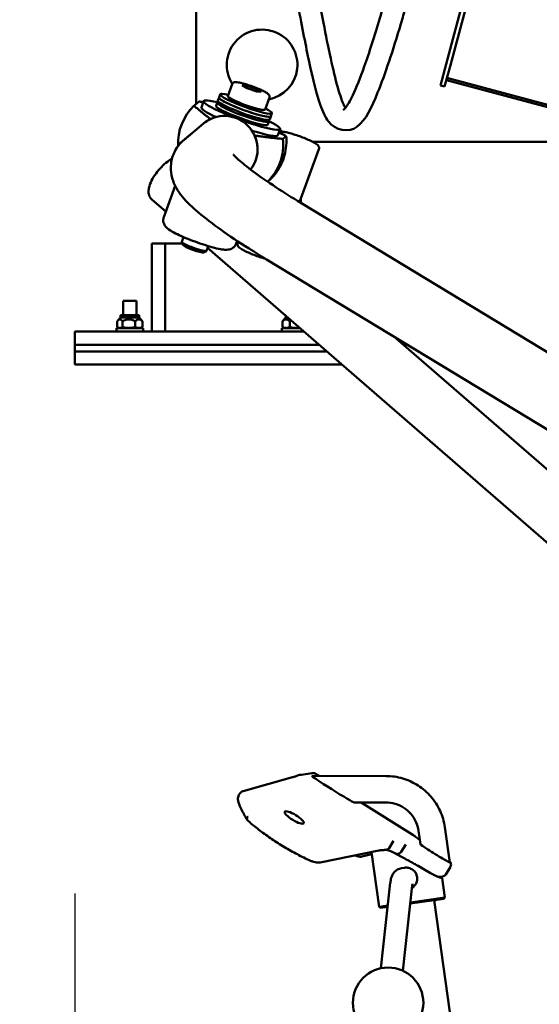
# Model space of a CAD drawing. Units: millimetres. Extents: x 858 to 3469, y 1033 to 5089.
# Drawn here: x 858 to 1094, y 2203 to 2650 of the extents above; entities that cross this region are included whole.
import ezdxf

# ---------------------------------------------------------------- set-up
doc = ezdxf.new("R2010")
doc.units = ezdxf.units.MM
doc.header["$LTSCALE"] = 20
doc.layers.add('Dimension (ISO)', color=7, linetype='Continuous', lineweight=25)
doc.layers.add('Visible (ISO)', color=7, linetype='Continuous', lineweight=50)
doc.styles.add('Note Text (DIN)', font='txt.shx')
doc.dimstyles.new('Presentation Dimensions (DQN)', dxfattribs={"dimscale": 20, "dimtxt": 2.5, "dimasz": 2.5, "dimexe": 2.5, "dimexo": 12, "dimgap": 1, "dimtad": 0, "dimtoh": 1, "dimdec": 0, "dimlfac": 0.1, "dimrnd": 1e-08, "dimtxsty": 'Note Text (DIN)', "dimblk": 'OBLIQUE', "dimcen": 0.09, "dimclrd": 256, "dimclre": 256, "dimclrt": 256, "dimaunit": 1, "dimadec": 3, "dimazin": 3, "dimtfac": 1, "dimtmove": 0, "dimatfit": 3, "dimfxl": 1, "dimtolj": 1, "dimlwd": -1, "dimlwe": -1, "dimarcsym": 0})

# ---------------------------------------------------------------- blocks, each defined once
blk = doc.blocks.new('_Oblique')
at = {"color": 0, "linetype": 'ByBlock', "lineweight": -2}
blk.add_line((-0.5, -0.5), (0.5, 0.5), dxfattribs=at)
blk = doc.blocks.new('*D7')
at = {"layer": 'Defpoints', "color": 0}
for p in [(1731.45, 2822.3), (883.24, 2493.39), (1731.45, 1490.7)]:
    blk.add_point(p, dxfattribs=at)
at = {"layer": 'Dimension (ISO)'}
for p, q in [((1731.45, 2582.3), (1731.45, 1440.7)), ((883.24, 2253.39), (883.24, 1440.7)), ((883.24, 1490.7), (1027.05, 1490.7)), ((1731.45, 1490.7), (1587.64, 1490.7))]:
    blk.add_line(p, q, dxfattribs=at)
at = {"layer": 'Dimension (ISO)', "xscale": 50, "yscale": 50, "zscale": 50, "rotation": 180}
blk.add_blockref('_Oblique', (883.24, 1490.7), dxfattribs=at)
at = {"layer": 'Dimension (ISO)', "xscale": 50, "yscale": 50, "zscale": 50}
blk.add_blockref('_Oblique', (1731.45, 1490.7), dxfattribs=at)
at = {"layer": 'Dimension (ISO)', "insert": (1047.05, 1516.42), "char_height": 50, "attachment_point": 1, "style": 'Note Text (DIN)'}
blk.add_mtext('\\A1; \\fMontserrat|b0|i0;\\H49.7462;77 cm / 105 cm', dxfattribs=at)

msp = doc.modelspace()

# ---------------------------------------------------------------- linework, layer by layer
at = {"layer": 'Visible (ISO)'}
for p, q in [((1051.72, 2629.75), (1074.23, 2713.78)), ((1076.17, 2713.27), (1053.65, 2629.23)), ((938.24, 2654.39), (938.24, 2611.61)), ((1049.13, 2620.09), (1051.72, 2629.75)), ((1053.65, 2629.23), (1051.06, 2619.57)), ((1052.11, 2623.49), (1288.39, 2560.18)), ((954.63, 2620.66), (952.66, 2615.25)), ((961.48, 2618.89), (959.15, 2620.23)), ((959.15, 2620.23), (961.16, 2620.04)), ((960.87, 2619.24), (961.16, 2620.04)), ((961.16, 2620.04), (965.5, 2618.52)), ((965.82, 2617.36), (961.48, 2618.89)), ((965.16, 2617.6), (965.5, 2618.52)), ((965.5, 2618.52), (967.83, 2617.18)), ((1049.13, 2620.09), (1051.06, 2619.57)), ((1051.84, 2622.47), (1288.39, 2559.09)), ((948.18, 2613.18), (948.69, 2614.58)), ((949.2, 2615.99), (948.69, 2614.58)), ((967.83, 2617.18), (965.82, 2617.36)), ((971.54, 2614.51), (969.57, 2609.1)), ((937.33, 2610.84), (939.45, 2612.62)), ((941.69, 2612.91), (940.68, 2610.11)), ((947.84, 2612.26), (947.33, 2610.85)), ((971.67, 2604.63), (972.18, 2606.03)), ((972.69, 2607.44), (972.18, 2606.03)), ((941.63, 2602.77), (932.65, 2595.23)), ((971.33, 2603.71), (970.82, 2602.3)), ((976.46, 2600.25), (975.44, 2597.45)), ((936.95, 2598.87), (931.35, 2594.18)), ((936.97, 2598.88), (936.98, 2598.87)), ((979.18, 2597.04), (977.66, 2595.77)), ((991.39, 2594.39), (1125.66, 2594.39)), ((993.98, 2591.11), (985.24, 2567.09)), ((923.62, 2560.33), (928.79, 2574.52)), ((970.75, 2576.37), (972.05, 2577.45)), ((924.52, 2562.79), (918.29, 2568.19)), ((985.74, 2568.49), (985.74, 2566.79)), ((985.82, 2566.74), (1129.71, 2479.53)), ((932.55, 2551.25), (931.76, 2549.08)), ((918.24, 2548.39), (924.24, 2548.39)), ((918.24, 2508.39), (918.24, 2548.39)), ((924.24, 2548.39), (924.24, 2508.39)), ((924.24, 2548.39), (926.24, 2548.39)), ((926.24, 2548.39), (932.06, 2548.39)), ((932.42, 2547.63), (931.78, 2548.98)), ((943.83, 2547.15), (943.04, 2544.97)), ((956.51, 2548.36), (956.93, 2549.52)), ((957.43, 2549.18), (957.19, 2548.52)), ((941.61, 2544.28), (942.97, 2544.9)), ((1101.69, 2409.08), (943.52, 2546.3)), ((970.27, 2541.08), (1114.16, 2453.88)), ((905.24, 2522.39), (911.24, 2522.39)), ((905.24, 2522.39), (905.24, 2515.89)), ((911.24, 2522.39), (911.24, 2515.89)), ((912.49, 2515.89), (903.99, 2515.89)), ((903.99, 2515.89), (903.99, 2514.8)), ((912.49, 2515.89), (912.49, 2514.8)), ((978.99, 2515.53), (978.99, 2514.8)), ((902.5, 2510.43), (902.5, 2512.99)), ((903.99, 2514.8), (902.76, 2513.33)), ((903.99, 2514.8), (912.49, 2514.8)), ((904.87, 2510.43), (904.87, 2512.99)), ((910.62, 2510.43), (910.62, 2512.99)), ((912.49, 2514.8), (913.73, 2513.33)), ((913.99, 2510.43), (913.99, 2512.99)), ((977.49, 2510.43), (977.49, 2512.99)), ((978.99, 2514.8), (977.7, 2513.25)), ((978.99, 2514.8), (979.83, 2514.8)), ((980.74, 2510.43), (980.74, 2512.99)), ((883.24, 2508.39), (916.31, 2508.39)), ((883.24, 2502.39), (883.24, 2508.39)), ((902.24, 2509.99), (914.24, 2509.99)), ((902.24, 2508.39), (902.24, 2509.99)), ((903.24, 2509.99), (902.76, 2510.27)), ((913.24, 2509.99), (913.73, 2510.27)), ((914.24, 2508.39), (914.24, 2509.99)), ((916.31, 2508.39), (987.22, 2508.39)), ((977.24, 2509.99), (985.38, 2509.99)), ((977.24, 2508.39), (977.24, 2509.99)), ((978.24, 2509.99), (977.7, 2510.3)), ((883.24, 2502.39), (916.31, 2502.39)), ((883.24, 2499.39), (883.24, 2502.39)), ((916.31, 2502.39), (883.24, 2502.39)), ((916.31, 2502.39), (994.14, 2502.39)), ((994.14, 2502.39), (916.31, 2502.39)), ((1114.04, 2431.46), (1028.05, 2506.07)), ((1032.29, 2502.39), (1033.24, 2502.39)), ((1033.24, 2502.39), (1032.29, 2502.39)), ((1033.24, 2502.39), (1033.24, 2502.92)), ((1033.24, 2501.56), (1033.24, 2502.39)), ((916.31, 2499.39), (883.24, 2499.39)), ((883.24, 2499.39), (916.31, 2499.39)), ((883.24, 2493.39), (883.24, 2499.39)), ((997.6, 2499.39), (916.31, 2499.39)), ((916.31, 2499.39), (997.6, 2499.39)), ((916.31, 2493.39), (883.24, 2493.39)), ((1004.51, 2493.39), (916.31, 2493.39)), ((959.71, 2299.89), (982.04, 2306.13)), ((986.09, 2307.31), (990.86, 2307.98)), ((990.8, 2306.72), (1024.44, 2306.71)), ((994.09, 2306.72), (992.44, 2307.76)), ((958.1, 2298.71), (957.74, 2298.11)), ((1009.94, 2294.71), (1024.44, 2294.71)), ((1036.68, 2280.02), (1013.25, 2294.71)), ((1051.12, 2283.46), (1053.36, 2267.52)), ((1037.9, 2279.16), (1037.9, 2279.16)), ((1039.24, 2281.79), (1040.08, 2275.79)), ((1025.82, 2274.02), (1027.82, 2277.32)), ((1031.29, 2272.26), (1033.41, 2275.65)), ((994.65, 2267.51), (1021.14, 2272.89)), ((1018.04, 2271.29), (1013.49, 2270.16)), ((1017.9, 2272.23), (1021.4, 2247.37)), ((1032.87, 2265.1), (1031.51, 2264.91)), ((1053.64, 2265.46), (1051.53, 2262.07)), ((1041.26, 2264.63), (1044.7, 2262.66)), ((1048.86, 2260.96), (1050.08, 2261.14)), ((1026.41, 2258.19), (1022.11, 2219.45)), ((1036.35, 2257.09), (1032.05, 2218.35)), ((1049.87, 2260.32), (1051.11, 2251.54)), ((1021.4, 2247.37), (1025.27, 2247.91)), ((1021.96, 2246.94), (1021.4, 2247.37)), ((1025.21, 2247.4), (1021.96, 2246.94)), ((1050.68, 2250.98), (1035.43, 2248.83)), ((1035.49, 2249.35), (1051.11, 2251.54)), ((1046.46, 2249.37), (1063.42, 2128.68)), ((1050.68, 2250.98), (1051.11, 2251.54))]:
    msp.add_line(p, q, dxfattribs=at)
msp.add_circle((1025.4, 2203.8), 16, dxfattribs=at)
for centre, radius, start, end in [((968.24, 2629.39), 16, 280.7756, 212.2422), ((1047.45, 2249.51), 1, 98, 188)]:
    msp.add_arc(centre, radius, start, end, dxfattribs=at)
for centre, major_axis, ratio, start_param, end_param in [((959.08, 2606.58), (-17.38, 6.33), 0.121899, 5.447956, 7.662411), ((960.95, 2611.71), (11.75, -4.28), 0.121899, 2.374599, 7.050179), ((960.44, 2610.31), (-11.75, 4.28), 0.121899, 0, 3.141593), ((960.44, 2610.31), (11.75, -4.28), 0.121899, 3.141593, 6.283185), ((961.11, 2612.17), (8.46, -3.08), 0.121899, 3.141593, 6.283185), ((953.93, 2593.51), (-15.43, 18.38), 0.990095, 0.066373, 0.913627), ((958.06, 2603.78), (-17.38, 6.33), 0.121899, 0, 0.951413), ((959.59, 2607.98), (11.75, -4.28), 0.121899, 2.812939, 6.611839), ((959.08, 2606.58), (11.75, -4.28), 0.121899, 3.141593, 6.283185), ((959.92, 2608.91), (-11.75, 4.28), 0.121899, 0, 3.141593), ((951.27, 2591.28), (-9.64, 11.49), 0.990095, 3.342003, 6.283185), ((951.27, 2591.28), (-9.64, 11.49), 0.990095, 6.026977, 6.283185), ((959.08, 2606.58), (17.38, -6.33), 0.121899, 4.683138, 7.118414), ((951.27, 2591.28), (9.64, -11.49), 0.990095, 0.200411, 1.294587), ((958.06, 2603.78), (17.38, -6.33), 0.121899, 5.082527, 6.283185), ((953.93, 2593.51), (15.43, -18.38), 0.990095, 0.078465, 0.972006), ((985.09, 2595.93), (-9.4, 3.42), 0.121899, 0.288745, 0.934959), ((985.09, 2595.93), (-9.4, 3.42), 0.121899, 5.825468, 5.99444), ((942.56, 2583.97), (-9.77, 11.64), 0.990095, 0.286009, 0.347484), ((937.4, 2547.02), (5.64, -2.05), 0.121899, 3.141593, 6.283185), ((937.04, 2546.02), (-4.63, 1.68), 0.121899, 0.123126, 3.018467), ((1000.37, 2300.72), (9.59, -6), 0.026682, 3.098941, 6.240533), ((1046.72, 2271.66), (-6.64, 4.15), 0.038529, 0.032301, 3.173894), ((1033.27, 2270.66), (-16.6, 10.36), 0.038529, 2.708496, 3.458118)]:
    msp.add_ellipse(centre, major_axis=major_axis, ratio=ratio, start_param=start_param, end_param=end_param, dxfattribs=at)
msp.add_ellipse((982.82, 2287.88), major_axis=(4.28, -2.59), ratio=0.2564, dxfattribs=at)
for points, knots in [([(1005.01, 2608.86), (1005.01, 2608.86), (1005.47, 2609.2), (1006.93, 2611.06), (1008.12, 2613.06), (1011, 2619.04), (1012.77, 2623.49), (1016.86, 2634.97), (1019.22, 2642.39), (1023.79, 2657.75), (1026, 2665.55), (1028.24, 2673.77)], [107.797387, 107.797387, 107.797387, 107.797387, 111.059334, 111.059334, 116.227732, 116.227732, 123.19661, 123.19661, 131.87996, 131.87996, 139.601015, 139.601015, 139.601015, 139.601015]), ([(1033.4, 2655.61), (1032.65, 2653.03), (1031.92, 2650.51), (1027.57, 2635.89), (1024.09, 2625.18), (1017.82, 2609.93), (1015.58, 2604.68), (1007.92, 2598.57), (1001.11, 2599.66), (996.9, 2605.67), (995.77, 2608.17), (993.01, 2616.08), (991.41, 2622.29), (988.11, 2637.62), (986.48, 2646.03), (984.07, 2658.77), (983.6, 2661.28), (983.11, 2663.91)], [7.407946, 7.407946, 7.407946, 7.407946, 10.002684, 10.002684, 22.799959, 22.799959, 33.359686, 33.359686, 41.501594, 41.501594, 45.707568, 45.707568, 51.632827, 51.632827, 56.423787, 56.423787, 57.527277, 57.527277, 57.527277, 57.527277]), ([(993.08, 2664.23), (993.66, 2661.12), (994.21, 2658.18), (995.96, 2648.97), (997.05, 2643.35), (999.24, 2632.61), (1000.32, 2627.75), (1002.46, 2619.18), (1003.51, 2615.72), (1005.03, 2611.77), (1005.59, 2610.66), (1006.03, 2609.91)], [84.959932, 84.959932, 84.959932, 84.959932, 86.292957, 86.292957, 89.388903, 89.388903, 93.077334, 93.077334, 97.298358, 97.298358, 99.846499, 99.846499, 99.846499, 99.846499]), ([(954.63, 2620.66), (954.69, 2620.82), (954.78, 2620.97), (954.99, 2621.22), (955.11, 2621.3), (955.37, 2621.45), (955.5, 2621.5), (955.85, 2621.59), (956.03, 2621.6), (956.62, 2621.6), (957.03, 2621.54), (958.14, 2621.34), (958.86, 2621.17), (960.38, 2620.75), (961.17, 2620.51), (962.78, 2619.98), (963.61, 2619.69), (965.22, 2619.08), (966.01, 2618.77), (967.49, 2618.14), (968.17, 2617.83), (969.39, 2617.23), (969.91, 2616.94), (970.6, 2616.5), (970.82, 2616.35), (971.16, 2616.03), (971.3, 2615.9), (971.48, 2615.58), (971.52, 2615.48), (971.61, 2615.19), (971.64, 2614.98), (971.59, 2614.66), (971.57, 2614.58), (971.54, 2614.51)], [2.705404, 2.705404, 2.705404, 2.705404, 2.753407, 2.753407, 2.807006, 2.807006, 2.880062, 2.880062, 3.024929, 3.024929, 3.326999, 3.326999, 3.696565, 3.696565, 4.029525, 4.029525, 4.356372, 4.356372, 4.682375, 4.682375, 5.011126, 5.011126, 5.351803, 5.351803, 5.562258, 5.562258, 5.704628, 5.704628, 5.756371, 5.756371, 5.824016, 5.824016, 5.846997, 5.846997, 5.846997, 5.846997]), ([(939.45, 2612.62), (939.5, 2612.67), (939.6, 2612.7), (939.91, 2612.71), (940.11, 2612.7), (940.57, 2612.65), (940.86, 2612.6), (941.31, 2612.5), (941.42, 2612.48), (941.53, 2612.46)], [7.401911, 7.401911, 7.401911, 7.401911, 7.5429536, 7.5429536, 7.6839963, 7.6839963, 7.8328828, 7.8328828, 7.8786345, 7.8786345, 7.8786345, 7.8786345]), ([(972.05, 2577.45), (972.47, 2577.87), (972.9, 2578.31), (974.24, 2579.84), (975.11, 2581.03), (976.62, 2583.58), (977.25, 2584.94), (977.75, 2586.3), (978.25, 2587.67), (978.64, 2589.13), (979.14, 2592.1), (979.26, 2593.62), (979.25, 2595.76), (979.22, 2596.41), (979.18, 2597.04)], [-1.074527, -1.074527, -1.074527, -1.074527, -0.879403, -0.879403, -0.439701, -0.439701, 0, 0, 0, 0.439701, 0.439701, 0.879403, 0.879403, 1.074527, 1.074527, 1.074527, 1.074527]), ([(993.98, 2591.11), (994.05, 2591.3), (994.08, 2591.51), (994.07, 2591.9), (994.04, 2592.07), (993.92, 2592.4), (993.84, 2592.54), (993.63, 2592.86), (993.5, 2592.99), (992.85, 2593.59), (992.24, 2593.94), (990.76, 2594.71), (989.99, 2595.07), (988.36, 2595.79), (987.5, 2596.14), (985.74, 2596.82), (984.84, 2597.14), (983.07, 2597.74), (982.2, 2598.01), (980.58, 2598.48), (979.83, 2598.67), (978.46, 2598.97), (977.87, 2599.07), (977.06, 2599.11), (976.8, 2599.11), (976.33, 2599), (976.17, 2598.95), (975.99, 2598.86), (975.99, 2598.86), (975.99, 2598.86)], [5.95323, 5.95323, 5.95323, 5.95323, 5.999382, 5.999382, 6.050603, 6.050603, 6.118065, 6.118065, 6.236803, 6.236803, 6.695284, 6.695284, 7.048969, 7.048969, 7.38053, 7.38053, 7.707657, 7.707657, 8.035015, 8.035015, 8.367558, 8.367558, 8.72332, 8.72332, 8.909071, 8.909071, 8.982971, 8.982971, 8.983562, 8.983562, 8.983562, 8.983562]), ([(932.65, 2595.23), (931.11, 2593.95), (929.63, 2592.18), (927.67, 2588.35), (927.12, 2586.4), (926.68, 2582.63), (926.83, 2580.87), (927.49, 2577.46), (928.08, 2575.98), (929.72, 2572.58), (930.82, 2571.09), (934.17, 2566.99), (936.6, 2564.73), (942.43, 2559.81), (945.79, 2557.25), (953.43, 2551.82), (957.7, 2548.96), (964.87, 2544.39), (967.53, 2542.75), (970.27, 2541.08)], [3.141593, 3.141593, 3.141593, 3.141593, 3.196284, 3.196284, 3.244872, 3.244872, 3.299189, 3.299189, 3.370836, 3.370836, 3.495622, 3.495622, 3.739969, 3.739969, 3.984315, 3.984315, 4.228661, 4.228661, 4.363323, 4.363323, 4.363323, 4.363323]), ([(931.35, 2594.18), (931.27, 2594.11), (930.88, 2593.7), (930.44, 2593.12), (930.27, 2592.9), (930.09, 2592.65), (929.93, 2592.41)], [-3.141593, -3.141593, -3.141593, -3.141593, -2.01094, -2.01094, -2.01094, -1.570796, -1.570796, -1.570796, -1.570796]), ([(918.29, 2568.19), (917.85, 2568.57), (917.5, 2569.04), (916.97, 2570.08), (916.82, 2570.64), (916.65, 2571.99), (916.72, 2572.74), (917.09, 2574.64), (917.53, 2575.77), (918.66, 2578.01), (919.34, 2579.1), (920.86, 2581.16), (921.68, 2582.13), (923.41, 2583.92), (924.31, 2584.74), (925.93, 2585.99), (926.63, 2586.47), (927.34, 2586.87)], [5.508829, 5.508829, 5.508829, 5.508829, 5.659394, 5.659394, 5.832052, 5.832052, 6.0886, 6.0886, 6.489525, 6.489525, 6.866351, 6.866351, 7.220822, 7.220822, 7.573724, 7.573724, 7.838332, 7.838332, 7.838332, 7.838332]), ([(955.15, 2588.73), (955.15, 2588.73), (955.23, 2588.63), (955.71, 2588.08), (956.47, 2587.31), (959.11, 2584.94), (961.37, 2583.11), (967.1, 2578.86), (970.66, 2576.38), (978.09, 2571.51), (981.84, 2569.15), (985.82, 2566.74)], [3.4660681, 3.4660681, 3.4660681, 3.4660681, 3.5275655, 3.5275655, 3.6820465, 3.6820465, 3.9101989, 3.9101989, 4.154545, 4.154545, 4.3633231, 4.3633231, 4.3633231, 4.3633231]), ([(956.51, 2548.36), (956.35, 2547.91), (956.1, 2547.49), (955.53, 2546.78), (955.2, 2546.51), (954.52, 2546.04), (954.18, 2545.89), (953.47, 2545.64), (953.13, 2545.58), (952.27, 2545.46), (951.82, 2545.47), (950.49, 2545.55), (949.61, 2545.69), (947.32, 2546.17), (945.88, 2546.54), (942.93, 2547.41), (941.47, 2547.88), (938.53, 2548.89), (937.06, 2549.43), (934.22, 2550.54), (932.86, 2551.11), (930.32, 2552.24), (929.16, 2552.8), (927.01, 2553.95), (926.12, 2554.46), (924.88, 2555.52), (924.51, 2555.84), (923.96, 2556.7), (923.84, 2556.92), (923.55, 2557.6), (923.38, 2558.14), (923.36, 2559.29), (923.44, 2559.83), (923.62, 2560.33)], [1.936035, 1.936035, 1.936035, 1.936035, 1.977888, 1.977888, 2.023943, 2.023943, 2.082021, 2.082021, 2.163567, 2.163567, 2.322115, 2.322115, 2.636274, 2.636274, 3.026705, 3.026705, 3.366426, 3.366426, 3.698367, 3.698367, 4.030812, 4.030812, 4.37267, 4.37267, 4.761608, 4.761608, 4.919618, 4.919618, 4.963872, 4.963872, 5.030885, 5.030885, 5.077628, 5.077628, 5.077628, 5.077628]), ([(957.19, 2548.52), (957.12, 2548.33), (957.09, 2548.12), (957.1, 2547.74), (957.14, 2547.56), (957.25, 2547.23), (957.33, 2547.09), (957.54, 2546.77), (957.67, 2546.64), (958.32, 2546.04), (958.93, 2545.69), (960.42, 2544.92), (961.18, 2544.56), (962.81, 2543.84), (963.67, 2543.49), (965.43, 2542.82), (966.34, 2542.49), (968.1, 2541.89), (968.96, 2541.62), (969.77, 2541.39)], [2.811637, 2.811637, 2.811637, 2.811637, 2.85779, 2.85779, 2.90901, 2.90901, 2.976473, 2.976473, 3.095211, 3.095211, 3.553691, 3.553691, 3.907377, 3.907377, 4.238937, 4.238937, 4.566065, 4.566065, 4.892975, 4.892975, 4.892975, 4.892975]), ([(982.04, 2306.13), (982.13, 2306.15), (982.22, 2306.18), (982.4, 2306.23), (982.49, 2306.26), (982.66, 2306.32), (982.74, 2306.34), (982.91, 2306.4), (982.99, 2306.43), (983.15, 2306.49), (983.23, 2306.52), (983.31, 2306.55)], [6.10865238, 6.10865238, 6.10865238, 6.10865238, 6.11798208, 6.11798208, 6.12731177, 6.12731177, 6.13664147, 6.13664147, 6.14597116, 6.14597116, 6.15530086, 6.15530086, 6.15530086, 6.15530086]), ([(990.74, 2307.96), (990.78, 2307.97), (990.82, 2307.99), (990.93, 2308.02), (991, 2308.03), (991.14, 2308.05), (991.2, 2308.06), (991.39, 2308.07), (991.52, 2308.06), (991.79, 2308.02), (991.93, 2307.99), (992.2, 2307.89), (992.32, 2307.83), (992.44, 2307.76)], [0.0915511, 0.0915511, 0.0915511, 0.0915511, 0.1325606, 0.1325606, 0.1730586, 0.1730586, 0.2013025, 0.2013025, 0.246441, 0.246441, 0.2935171, 0.2935171, 0.3364531, 0.3364531, 0.3364531, 0.3364531]), ([(1024.44, 2306.71), (1027.01, 2306.71), (1029.58, 2306.33), (1034.52, 2304.88), (1036.88, 2303.79), (1041.2, 2301), (1043.16, 2299.29), (1046.52, 2295.39), (1047.92, 2293.19), (1050.04, 2288.5), (1050.76, 2286.01), (1051.12, 2283.46)], [0, 0, 0, 0, 0.286234, 0.286234, 0.572468, 0.572468, 0.858702, 0.858702, 1.144936, 1.144936, 1.43117, 1.43117, 1.43117, 1.43117]), ([(957.74, 2298.11), (957.53, 2297.77), (957.41, 2297.42), (957.29, 2296.75), (957.28, 2296.43), (957.31, 2295.81), (957.35, 2295.52), (957.48, 2294.92), (957.57, 2294.63), (957.77, 2294.02), (957.89, 2293.72), (958.03, 2293.41), (958.03, 2293.41), (958.03, 2293.41)], [0.2364945, 0.2364945, 0.2364945, 0.2364945, 0.3737659, 0.3737659, 0.511926, 0.511926, 0.6500861, 0.6500861, 0.7882462, 0.7882462, 0.9264062, 0.9264062, 0.927295, 0.927295, 0.927295, 0.927295]), ([(958.1, 2298.71), (958.18, 2298.84), (958.27, 2298.97), (958.47, 2299.19), (958.58, 2299.29), (958.81, 2299.47), (958.92, 2299.55), (959.15, 2299.68), (959.27, 2299.74), (959.49, 2299.83), (959.6, 2299.86), (959.71, 2299.89)], [3.0796311, 3.0796311, 3.0796311, 3.0796311, 3.12693, 3.12693, 3.1742289, 3.1742289, 3.2215278, 3.2215278, 3.2688267, 3.2688267, 3.3161256, 3.3161256, 3.3161256, 3.3161256]), ([(958.03, 2293.41), (958.21, 2292.99), (958.4, 2292.56), (958.81, 2291.7), (959.02, 2291.27), (959.46, 2290.39), (959.69, 2289.95), (960.16, 2289.05), (960.41, 2288.6), (960.92, 2287.69), (961.18, 2287.23), (961.45, 2286.77)], [0.9272952, 0.9272952, 0.9272952, 0.9272952, 0.9785741, 0.9785741, 1.029853, 1.029853, 1.081132, 1.081132, 1.1324109, 1.1324109, 1.1836898, 1.1836898, 1.1836898, 1.1836898]), ([(1024.44, 2294.71), (1025.86, 2294.71), (1027.28, 2294.5), (1030.02, 2293.69), (1031.33, 2293.09), (1033.72, 2291.54), (1034.81, 2290.59), (1036.68, 2288.43), (1037.45, 2287.21), (1038.64, 2284.6), (1039.04, 2283.21), (1039.24, 2281.79)], [0, 0, 0, 0, 0.286234, 0.286234, 0.572468, 0.572468, 0.858702, 0.858702, 1.144936, 1.144936, 1.43117, 1.43117, 1.43117, 1.43117]), ([(961.84, 2288.23), (961.84, 2288.23), (961.83, 2288.23), (961.7, 2288.06), (961.59, 2287.89), (961.43, 2287.55), (961.38, 2287.39), (961.35, 2287.07), (961.37, 2286.91), (961.47, 2286.73), (961.51, 2286.68), (961.56, 2286.64)], [-0.2928551, -0.2928551, -0.2928551, -0.2928551, -0.2922028, -0.2922028, -0.2238412, -0.2238412, -0.1555227, -0.1555227, -0.0774469, -0.0774469, -0.0401943, -0.0401943, -0.0401943, -0.0401943]), ([(961.56, 2286.64), (962.95, 2285.39), (964.47, 2284.11), (967.74, 2281.56), (969.48, 2280.28), (973.1, 2277.78), (974.99, 2276.54), (978.83, 2274.17), (980.79, 2273.04), (984.71, 2270.9), (986.66, 2269.89), (988.58, 2268.98)], [4.135059, 4.135059, 4.135059, 4.135059, 4.337338, 4.337338, 4.539616, 4.539616, 4.741894, 4.741894, 4.944172, 4.944172, 5.146451, 5.146451, 5.146451, 5.146451]), ([(1037.9, 2279.17), (1038.4, 2278.78), (1038.95, 2278.37), (1039.62, 2277.87), (1039.71, 2277.79), (1039.81, 2277.72)], [2.09839513, 2.09839513, 2.09839513, 2.09839513, 2.16740829, 2.16740829, 2.17854102, 2.17854102, 2.17854102, 2.17854102]), ([(1013.49, 2270.16), (1013.22, 2270.1), (1013, 2270.08), (1012.42, 2270.09), (1012.12, 2270.15), (1011.5, 2270.3), (1011.19, 2270.4), (1010.7, 2270.58), (1010.54, 2270.64), (1010.38, 2270.7)], [0.2094395, 0.2094395, 0.2094395, 0.2094395, 0.3078878, 0.3078878, 0.4933468, 0.4933468, 0.6788059, 0.6788059, 0.7671812, 0.7671812, 0.7671812, 0.7671812]), ([(1021.14, 2272.89), (1021.31, 2272.92), (1021.49, 2272.96), (1021.85, 2273.01), (1022.04, 2273.04), (1022.43, 2273.08), (1022.63, 2273.09), (1023.06, 2273.12), (1023.27, 2273.13), (1023.72, 2273.14), (1023.95, 2273.14), (1024.19, 2273.14)], [3.3510322, 3.3510322, 3.3510322, 3.3510322, 3.37828, 3.37828, 3.4055278, 3.4055278, 3.4327756, 3.4327756, 3.4600234, 3.4600234, 3.4872712, 3.4872712, 3.4872712, 3.4872712]), ([(1024.19, 2273.14), (1024.34, 2273.14), (1024.48, 2273.16), (1024.85, 2273.23), (1025.12, 2273.34), (1025.51, 2273.61), (1025.7, 2273.82), (1025.82, 2274.02)], [0.4222727, 0.4222727, 0.4222727, 0.4222727, 0.4628528, 0.4628528, 0.5378359, 0.5378359, 0.610431, 0.610431, 0.610431, 0.610431]), ([(1028.43, 2271.71), (1028.65, 2271.59), (1028.91, 2271.5), (1029.42, 2271.39), (1029.76, 2271.39), (1030.28, 2271.48), (1030.57, 2271.59), (1030.97, 2271.86), (1031.17, 2272.06), (1031.29, 2272.26)], [0.3362386, 0.3362386, 0.3362386, 0.3362386, 0.4087135, 0.4087135, 0.4925666, 0.4925666, 0.5690126, 0.5690126, 0.6394728, 0.6394728, 0.6394728, 0.6394728]), ([(1028.45, 2271.7), (1029.15, 2271.33), (1029.88, 2270.94), (1031.41, 2270.13), (1032.2, 2269.69), (1033.86, 2268.79), (1034.72, 2268.31), (1036.49, 2267.33), (1037.41, 2266.81), (1039.29, 2265.75), (1040.26, 2265.2), (1041.26, 2264.63)], [5.2396019, 5.2396019, 5.2396019, 5.2396019, 5.3086923, 5.3086923, 5.3777826, 5.3777826, 5.4468729, 5.4468729, 5.5159633, 5.5159633, 5.5850536, 5.5850536, 5.5850536, 5.5850536]), ([(988.58, 2268.98), (989.03, 2268.77), (989.47, 2268.57), (990.34, 2268.22), (990.76, 2268.06), (991.58, 2267.8), (991.98, 2267.69), (992.74, 2267.52), (993.11, 2267.47), (993.86, 2267.42), (994.24, 2267.42), (994.65, 2267.51)], [5.1464506, 5.1464506, 5.1464506, 5.1464506, 5.3319096, 5.3319096, 5.5173687, 5.5173687, 5.7028277, 5.7028277, 5.8882868, 5.8882868, 6.0737458, 6.0737458, 6.0737458, 6.0737458]), ([(1032.87, 2265.1), (1033.49, 2265.19), (1034.18, 2265.16), (1035.48, 2264.83), (1036.09, 2264.52), (1037.1, 2263.77), (1037.57, 2263.28), (1038.26, 2262.13), (1038.48, 2261.48), (1038.66, 2260.23), (1038.62, 2259.55), (1038.27, 2258.25), (1037.96, 2257.65), (1037.22, 2256.68), (1036.75, 2256.25), (1036.22, 2255.91)], [0.7597, 0.7597, 0.7597, 0.7597, 0.949581, 0.949581, 1.139462, 1.139462, 1.329431, 1.329431, 1.5194, 1.5194, 1.709369, 1.709369, 1.899338, 1.899338, 2.07726, 2.07726, 2.07726, 2.07726]), ([(1053.28, 2268.07), (1053.32, 2268.03), (1053.36, 2267.99), (1053.45, 2267.88), (1053.52, 2267.8), (1053.67, 2267.57), (1053.76, 2267.44), (1053.9, 2267.01), (1053.96, 2266.78), (1053.94, 2266.25), (1053.89, 2265.99), (1053.74, 2265.64), (1053.7, 2265.55), (1053.64, 2265.46)], [1.3105967, 1.3105967, 1.3105967, 1.3105967, 1.3482926, 1.3482926, 1.4022466, 1.4022466, 1.4504767, 1.4504767, 1.4817498, 1.4817498, 1.5030668, 1.5030668, 1.5108328, 1.5108328, 1.5108328, 1.5108328]), ([(1031.51, 2264.91), (1030.82, 2264.82), (1030.15, 2264.57), (1029.02, 2263.93), (1028.59, 2263.53), (1027.82, 2262.69), (1027.57, 2262.26), (1027.12, 2261.38), (1026.97, 2260.96), (1026.74, 2260.18), (1026.66, 2259.82), (1026.53, 2259.09), (1026.47, 2258.72), (1026.42, 2258.29), (1026.42, 2258.24), (1026.41, 2258.19)], [4.712389, 4.712389, 4.712389, 4.712389, 4.7434047, 4.7434047, 4.7777812, 4.7777812, 4.8231015, 4.8231015, 4.8824427, 4.8824427, 4.9417839, 4.9417839, 5.0011251, 5.0011251, 5.009095, 5.009095, 5.009095, 5.009095]), ([(1044.7, 2262.66), (1045.03, 2262.47), (1045.35, 2262.29), (1045.93, 2261.97), (1046.2, 2261.83), (1046.69, 2261.57), (1046.91, 2261.46), (1047.31, 2261.27), (1047.49, 2261.19), (1047.79, 2261.08), (1047.9, 2261.04), (1048.12, 2260.99), (1048.21, 2260.97), (1048.45, 2260.94), (1048.61, 2260.93), (1048.86, 2260.96)], [3.8397244, 3.8397244, 3.8397244, 3.8397244, 4.0142573, 4.0142573, 4.1887902, 4.1887902, 4.3633231, 4.3633231, 4.5378561, 4.5378561, 4.6251225, 4.6251225, 4.666991, 4.666991, 4.712389, 4.712389, 4.712389, 4.712389]), ([(1050.08, 2261.14), (1050.15, 2261.15), (1050.23, 2261.16), (1050.39, 2261.2), (1050.48, 2261.23), (1050.68, 2261.31), (1050.79, 2261.37), (1051.01, 2261.51), (1051.13, 2261.6), (1051.34, 2261.81), (1051.44, 2261.94), (1051.53, 2262.07)], [4.71238898, 4.71238898, 4.71238898, 4.71238898, 4.72438168, 4.72438168, 4.73637438, 4.73637438, 4.74836708, 4.74836708, 4.76035978, 4.76035978, 4.77235248, 4.77235248, 4.77235248, 4.77235248]), ([(1036.45, 2257.75), (1036.45, 2257.75), (1036.45, 2257.72), (1036.42, 2257.59), (1036.39, 2257.45), (1036.36, 2257.21), (1036.36, 2257.15), (1036.35, 2257.09)], [4.8963857, 4.8963857, 4.8963857, 4.8963857, 4.9327877, 4.9327877, 4.9921289, 4.9921289, 5.009095, 5.009095, 5.009095, 5.009095])]:
    msp.add_open_spline(points, degree=3, knots=knots, dxfattribs=at)
for points, weights in [([(944.82, 2604.81), (941.8, 2607.01), (937.33, 2610.84)], [1, 1.04126041017, 1.0000107332]), ([(977.66, 2595.77), (969.63, 2596.61), (964.84, 2597.33)], [1.0000107332, 1.04126041017, 1]), ([(904.87, 2512.99), (903.69, 2514.71), (902.5, 2512.99)], [1, 1.15470053838, 1]), ([(910.62, 2512.99), (907.75, 2514.71), (904.87, 2512.99)], [1, 1.15470053838, 1]), ([(913.99, 2512.99), (912.3, 2514.71), (910.62, 2512.99)], [1, 1.15470053838, 1]), ([(913.73, 2513.33), (913.86, 2513.18), (913.99, 2512.99)], [1.02748018139, 1.0152417777, 1]), ([(980.74, 2512.99), (979.11, 2514.71), (977.49, 2512.99)], [1, 1.15470053838, 1]), ([(977.49, 2512.99), (977.59, 2513.13), (977.7, 2513.25)], [1, 1.01154693983, 1.02137013881]), ([(981.47, 2513.38), (981.12, 2513.21), (980.74, 2512.99)], [1.03144882558, 1.01776428913, 1]), ([(902.5, 2510.43), (903.14, 2509.99), (903.69, 2509.99)], [1, 1.0379548493, 1]), ([(903.69, 2509.99), (904.24, 2509.99), (904.87, 2510.43)], [1, 1.0379548493, 1]), ([(904.87, 2510.43), (906.41, 2509.99), (907.75, 2509.99)], [1, 1.0379548493, 1]), ([(907.75, 2509.99), (909.08, 2509.99), (910.62, 2510.43)], [1, 1.0379548493, 1]), ([(910.62, 2510.43), (911.52, 2509.99), (912.3, 2509.99)], [1, 1.0379548493, 1]), ([(912.3, 2509.99), (913.09, 2509.99), (913.99, 2510.43)], [1, 1.0379548493, 1]), ([(913.99, 2510.43), (913.86, 2510.34), (913.73, 2510.27)], [1, 1.00770519339, 1.01228193251]), ([(977.49, 2510.43), (978.36, 2509.99), (979.11, 2509.99)], [1, 1.0379548493, 1]), ([(977.7, 2510.3), (977.59, 2510.36), (977.49, 2510.43)], [1.00989371403, 1.0058478613, 1]), ([(979.11, 2509.99), (979.87, 2509.99), (980.74, 2510.43)], [1, 1.0379548493, 1]), ([(980.74, 2510.43), (982.28, 2509.99), (983.62, 2509.99)], [1, 1.0379548493, 1]), ([(983.62, 2509.99), (984.4, 2509.99), (985.21, 2510.13)], [1, 1.02174232838, 1.01857459377])]:
    msp.add_rational_spline(points, weights, degree=2, dxfattribs=at)
for points in [[(936.97, 2598.88), (936.96, 2598.88), (936.96, 2598.88), (936.95, 2598.87)], [(976.28, 2599.76), (976.47, 2599.68), (976.66, 2599.59), (976.85, 2599.51)], [(976.85, 2599.51), (976.82, 2599.36), (976.79, 2599.22), (976.75, 2599.08)], [(983.32, 2306.56), (983.32, 2306.56), (983.31, 2306.55), (983.31, 2306.55)], [(983.32, 2306.56), (984.42, 2306.99), (984.98, 2307.33), (986.13, 2307.31)], [(1036.68, 2280.02), (1037.09, 2279.76), (1037.5, 2279.48), (1037.9, 2279.17)], [(1028.42, 2271.71), (1026.84, 2272.56), (1025.39, 2273.04), (1024.12, 2273.14)]]:
    msp.add_open_spline(points, degree=3, dxfattribs=at)

# ---------------------------------------------------------------- dimensions: what is measured, and where the dimension line sits
at = {"layer": 'Dimension (ISO)'}
dim = msp.add_linear_dim(base=(1731.45, 1490.7), p1=(883.24, 2493.39), p2=(1731.45, 2822.3), angle=180, text=' \\fMontserrat|b0|i0;\\H49.7462;77 cm / 105 cm', dimstyle='Presentation Dimensions (DQN)', override={"dimgap": 1, "dimtoh": 0, "dimdec": 0, "dimlfac": 0.1, "dimpost": '', "dimtol": 0, "dimlim": 0, "dimtp": 0, "dimtm": 0, "dimtdec": 2, "dimtofl": 0, "dimatfit": 1}, dxfattribs=at)
dim.commit()
dim.dimension.update_dxf_attribs({"geometry": '*D7', "text_midpoint": (1307.35, 1490.7), "dimtype": 160})

doc.saveas('drawing.dxf')
